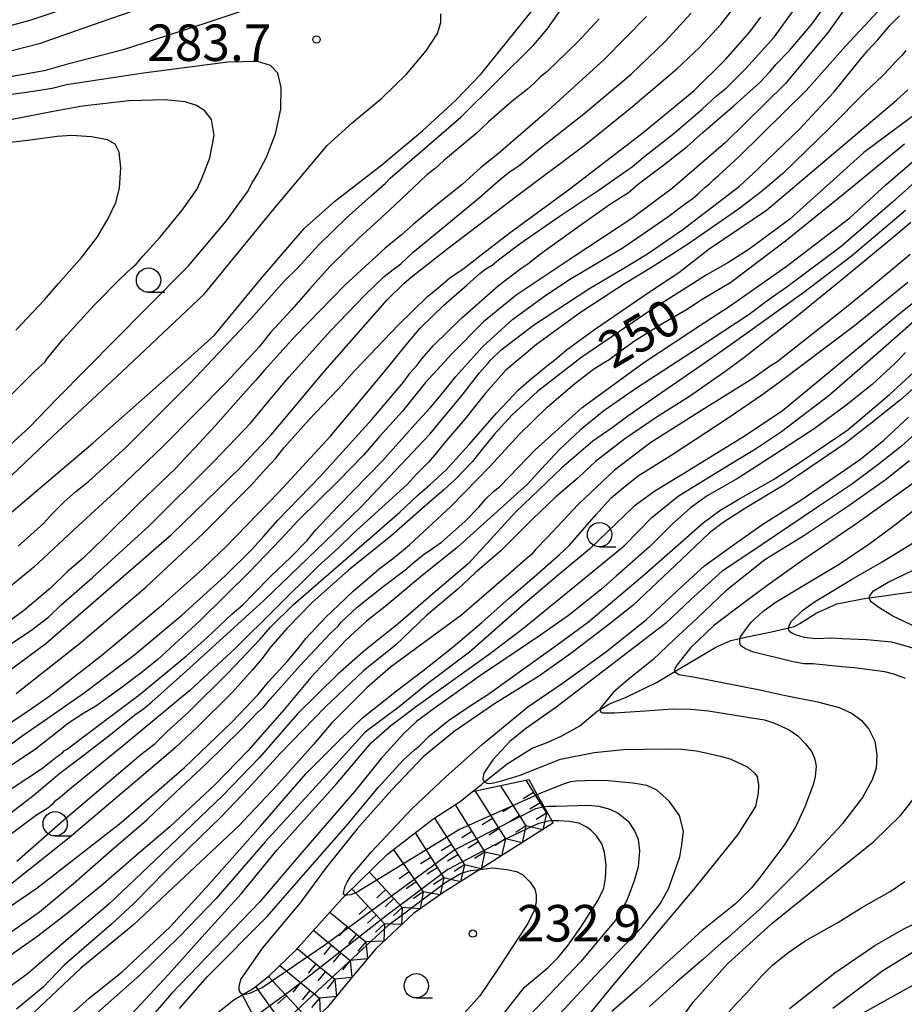
# Model space of a CAD drawing. Extents: x -16000 to -14000, y 81000 to 82500.
# Drawn here: x -15180 to -15089, y 82139 to 82240 of the extents above; entities that cross this region are included whole.
import ezdxf
from ezdxf.enums import TextEntityAlignment as Align

# ---------------------------------------------------------------- set-up
doc = ezdxf.new("R2010")
doc.units = 0
for name, color, linetype in [('5102000', 4, '510200'), ('6331000', 3, 'Continuous'), ('7101000', 2, 'Continuous'), ('7101001', 8, 'Continuous'), ('7102000', 6, 'Continuous'), ('7102001', 8, 'Continuous'), ('7211110', 6, 'Continuous'), ('7211121', 8, 'Continuous'), ('7211990', 6, 'Continuous'), ('7312000', 1, 'Continuous')]:
    doc.layers.add(name, color=color, linetype=linetype)
doc.styles.add('PlotAnnotation', font='MS Gothic.ttf')
doc.linetypes.add('510200', pattern='A,0,-0.375,[8,dmdr.shx,S=0.375,R=0,X=0,Y=0],-0.75,[8,dmdr.shx,S=0.375,R=180,X=0,Y=0],-0.375', length=1.5)

# ---------------------------------------------------------------- blocks, each defined once
blk = doc.blocks.new('633100')
at = {"layer": '6331000'}
blk.add_lwpolyline([(0, -0.5), (0.67, -0.5)], dxfattribs=at)
blk.add_circle((0, 0), 0.5, dxfattribs=at)
blk = doc.blocks.new('731200')
at = {"layer": '7312000'}
blk.add_circle((0, 0), 0.15, dxfattribs=at)

msp = doc.modelspace()

# ---------------------------------------------------------------- linework, layer by layer
at = {"layer": '5102000', "flags": 128}
for points in [[(-15095.66, 82180.54), (-15093.54, 82180.94), (-15092.83, 82181.04), (-15083.05, 82182.42), (-15082.5, 82182.5), (-15078.54, 82183.53), (-15074.48, 82183.7), (-15073.04, 82183.59), (-15070.58, 82183.42), (-15067.95, 82182.81), (-15064.79, 82181.82), (-15062.77, 82181.19), (-15059.36, 82180.27), (-15054.86, 82179.44), (-15054.21, 82179.23), (-15052.38, 82178.66), (-15049.04, 82176.66), (-15045.9, 82174.34), (-15043.26, 82172.95), (-15041.41, 82172.42), (-15041.11, 82172.34), (-15037.94, 82172.2), (-15034.38, 82172.34), (-15033.17, 82172.61), (-15030.99, 82173.2), (-15026.59, 82173.64), (-15026.54, 82173.65), (-15026.49, 82173.65)], [(-15100.53, 82178.12), (-15100, 82178.41), (-15098.33, 82179.46), (-15096.18, 82180.44), (-15095.66, 82180.54)], [(-15360.21, 81956.84), (-15356, 81960.76), (-15355.84, 81960.94), (-15353.62, 81963.46), (-15351.57, 81965.19), (-15350.69, 81965.68), (-15349.97, 81966.07), (-15347.19, 81967.12), (-15345.8, 81967.97), (-15345.19, 81968.43), (-15344.31, 81969.09), (-15341.8, 81971.34), (-15340.05, 81973.21), (-15338.5, 81974.88), (-15337.43, 81976.19), (-15337, 81977.1), (-15336.49, 81978.35), (-15336.29, 81979.31), (-15336.07, 81980.4), (-15335.41, 81983.34), (-15334.77, 81985.48), (-15334.2, 81986.9), (-15333.29, 81988.34), (-15333.09, 81988.57), (-15331.71, 81990.11), (-15329.28, 81992.55), (-15328.98, 81992.85), (-15326.12, 81995.28), (-15325.6, 81995.73), (-15323.94, 81997.6), (-15322.48, 81999.14), (-15321.58, 82000.09), (-15319.3, 82002.66), (-15318.14, 82003.99), (-15317.69, 82004.51), (-15315, 82006.74), (-15313.84, 82007.33), (-15313.74, 82007.38), (-15312.14, 82007.76), (-15309.43, 82008.24), (-15308.51, 82008.3), (-15307.16, 82008.4), (-15303.22, 82008.74), (-15301.15, 82008.91), (-15299.2, 82009.22), (-15298.98, 82009.26), (-15297.29, 82009.8), (-15295.95, 82010.38), (-15294.28, 82011.35), (-15293.92, 82011.56), (-15291.96, 82013.14), (-15289.03, 82015.56), (-15287.15, 82016.82), (-15286.05, 82017.35), (-15284.34, 82018.18), (-15278.46, 82020.6), (-15276.83, 82021.26), (-15272.14, 82023.23), (-15271.27, 82023.74), (-15270.7, 82024.08), (-15269.25, 82025.34), (-15267.45, 82027.09), (-15266.01, 82028.96), (-15265.76, 82029.28), (-15265.2, 82029.98), (-15263.91, 82031.08), (-15262.39, 82032.2), (-15260.05, 82033.68), (-15258.63, 82034.63), (-15258.37, 82034.8), (-15256.95, 82036.14), (-15255.34, 82037.96), (-15251.67, 82042.31), (-15251.56, 82042.44), (-15250.99, 82043.2), (-15247.96, 82047.64), (-15246.03, 82050.46), (-15243.62, 82053.67), (-15243.11, 82054.34), (-15241.18, 82056.41), (-15238.71, 82058.74), (-15234.24, 82062.26), (-15233.62, 82062.65), (-15230.35, 82064.73), (-15224.59, 82068.91), (-15224.43, 82069.03), (-15219.27, 82073.01), (-15217.34, 82075.05), (-15214.98, 82077.94), (-15213.83, 82079.6), (-15212.35, 82081.75), (-15209.01, 82086.23), (-15207.56, 82087.94), (-15203.25, 82092.79), (-15201.11, 82095.2), (-15198.11, 82098.85), (-15195.64, 82102.24), (-15194.99, 82103.14), (-15192.69, 82106.64), (-15190.88, 82108.83), (-15189.36, 82109.96), (-15185.84, 82112.59), (-15182.89, 82114.98), (-15180.59, 82116.96), (-15180.38, 82117.14), (-15178.19, 82119.32), (-15176.94, 82120.91), (-15173.59, 82124.96), (-15168.55, 82130.64), (-15168.23, 82130.96), (-15165.96, 82133.18), (-15163.72, 82135.17), (-15162.01, 82136.7), (-15158.21, 82139.71), (-15157.19, 82140.31), (-15156.1, 82140.95), (-15154.54, 82142.22), (-15151.88, 82144.77), (-15147.07, 82150.14), (-15146.73, 82150.48), (-15142.39, 82154.69), (-15137.73, 82158.29), (-15134.92, 82160.13), (-15133.64, 82161.14), (-15132.75, 82161.84), (-15132.41, 82162.12), (-15130.08, 82164), (-15127.53, 82165.58), (-15125.99, 82166.19), (-15124.48, 82166.86), (-15122.63, 82167.9), (-15120.84, 82169.41), (-15120.54, 82169.58), (-15119.64, 82170.11), (-15117.84, 82170.83), (-15114.73, 82172.36), (-15112.86, 82173.47), (-15112.15, 82173.9), (-15108.65, 82175.99), (-15107.08, 82176.67), (-15106.17, 82176.87), (-15105.4, 82177.03), (-15102.91, 82177.54), (-15101.13, 82177.98), (-15100.53, 82178.12)]]:
    msp.add_lwpolyline(points, dxfattribs=at)
at = {"layer": '7101000', "flags": 128}
for points in [[(-15157.62, 82245.15), (-15171.89, 82240.22), (-15178.2, 82238), (-15183.18, 82236.75)], [(-15183.19, 82188.07), (-15172.66, 82196.97), (-15163.28, 82205.27), (-15160.18, 82208.04), (-15155.4, 82213.89), (-15150.96, 82219.03), (-15147.84, 82221.8), (-15142.98, 82225.55), (-15138.79, 82229.05), (-15135.36, 82232.2), (-15132.76, 82234.91), (-15126.51, 82242.72)], [(-15181.74, 82173.24), (-15177.54, 82176.36), (-15173.17, 82180.14), (-15164.59, 82187.56), (-15157.52, 82194.45), (-15154.37, 82197.81), (-15148.84, 82204.39), (-15142.43, 82211.68), (-15140.72, 82213.35), (-15139.95, 82214.03), (-15136.17, 82217), (-15129.13, 82222.35), (-15122.17, 82227.56), (-15117.4, 82231.39), (-15112.65, 82235.44), (-15110.3, 82237.61), (-15108.13, 82239.99), (-15106.1, 82242.62)], [(-15181.4, 82161.22), (-15177.98, 82163.47), (-15176.5, 82164.63), (-15176.1, 82164.93), (-15175.85, 82165.09), (-15175.61, 82165.34), (-15175.34, 82165.48), (-15174.75, 82165.93), (-15172.22, 82167.86), (-15167.83, 82171.14), (-15164.81, 82173.65), (-15163.08, 82175.08), (-15160.97, 82176.93), (-15158.36, 82179.4), (-15157.26, 82180.33), (-15156.2, 82181.43), (-15154.4, 82183.28), (-15152.33, 82185.24), (-15150.67, 82186.96), (-15149.78, 82188.04), (-15147.43, 82190.5), (-15142.91, 82195.12), (-15139.57, 82198.86), (-15137.99, 82200.63), (-15137.04, 82201.73), (-15135.37, 82203.8), (-15132.59, 82206.89), (-15129.5, 82209.7), (-15126.27, 82212.06), (-15123.85, 82213.68), (-15118.17, 82217.05), (-15116.22, 82218.41), (-15113.57, 82220.21), (-15111.75, 82221.59), (-15110.96, 82222.15), (-15110.45, 82222.57), (-15109.78, 82223.25), (-15109.3, 82223.6), (-15108.87, 82224.01), (-15108.37, 82224.48), (-15106.22, 82226.43), (-15099.35, 82233.2), (-15095.3, 82237.75), (-15090.92, 82242.45)], [(-15188.5, 82144.39), (-15178.45, 82151.21), (-15169.78, 82157.97), (-15163.26, 82163.6), (-15158.4, 82168.28), (-15155.71, 82171.12), (-15154.62, 82172.42), (-15152.71, 82174.5), (-15151.57, 82175.84), (-15150.78, 82176.88), (-15148.81, 82178.99), (-15145.91, 82181.75), (-15143.27, 82184.03), (-15141.76, 82185.17), (-15140.13, 82186.49), (-15135.86, 82190.46), (-15131.8, 82194.62), (-15128.83, 82197.87), (-15125.98, 82200.65), (-15123.14, 82203.07), (-15121.2, 82204.56), (-15120.19, 82205.21), (-15119.53, 82205.59), (-15118.76, 82206.21), (-15116.99, 82207.47), (-15114.26, 82209.17), (-15111.65, 82210.7), (-15110.03, 82211.74), (-15107.11, 82213.5), (-15101.46, 82217.76), (-15094.65, 82223.26), (-15089.25, 82227.73)], [(-15088.65, 82216.33), (-15092.59, 82213.05), (-15095.37, 82210.78), (-15102.36, 82205.29), (-15102.95, 82204.93), (-15104.84, 82203.6), (-15109.83, 82200.47), (-15115.32, 82197.01), (-15119.04, 82194.16), (-15122.79, 82190.63), (-15124.93, 82188.39), (-15126.01, 82187.21), (-15127.16, 82186.06), (-15127.6, 82185.5), (-15127.92, 82185.23), (-15129.93, 82183.49), (-15134.75, 82179.31), (-15142.1, 82173.94), (-15144.52, 82171.81), (-15148.16, 82168.18), (-15150.01, 82165.99), (-15153.82, 82161.71), (-15157.68, 82157.61), (-15162.73, 82152.87), (-15168.5, 82147.44), (-15173.92, 82142.97), (-15179.42, 82137.81)], [(-15163.78, 82138.83), (-15160.94, 82142.08), (-15154.78, 82148.3), (-15150.59, 82153.08), (-15148.35, 82155.61), (-15146.48, 82157.79), (-15143.34, 82161.54), (-15140.78, 82164.35), (-15139.62, 82165.44), (-15139.12, 82165.85), (-15138.08, 82166.85), (-15136.12, 82168.45), (-15134, 82169.87), (-15132.07, 82171.12), (-15124.8, 82176.31), (-15121.73, 82178.57), (-15115.95, 82183.49), (-15111.91, 82187.03), (-15109.94, 82188.75), (-15108.23, 82190.03), (-15106.27, 82191.21), (-15102.7, 82193.2), (-15099.85, 82195.05), (-15095.06, 82198.31), (-15090.77, 82201.97), (-15085.78, 82206.56)], [(-15084.16, 82195.82), (-15091.25, 82190.74), (-15094.34, 82188.54), (-15099.68, 82184.91), (-15103.26, 82182.39), (-15105.67, 82180.59), (-15108.83, 82178.22), (-15111.24, 82175.9), (-15112.64, 82174.12), (-15112.82, 82173.81), (-15112.88, 82173.69), (-15112.89, 82173.52), (-15112.86, 82173.47), (-15112.82, 82173.4), (-15112.66, 82173.3), (-15112.43, 82173.18), (-15110.76, 82172.9), (-15104.11, 82171.58), (-15101.63, 82171.03), (-15098.19, 82170.37), (-15095.97, 82169.77), (-15095.66, 82169.63), (-15094.63, 82169.17), (-15093.7, 82168.47), (-15092.9, 82167.55), (-15092.3, 82166.32), (-15092.07, 82164.87), (-15092.15, 82163.55), (-15092.55, 82162.33), (-15093.57, 82160.52), (-15095.6, 82157.86), (-15095.66, 82157.8), (-15099.48, 82153.66), (-15104.14, 82149.01), (-15106.26, 82147.11), (-15106.99, 82146.46), (-15107.39, 82146.09), (-15108.1, 82145.56), (-15109.99, 82143.85), (-15112.67, 82141.54), (-15115.44, 82139.05)], [(-15130.69, 82138.02), (-15128.3, 82141.01), (-15125.87, 82143.05), (-15124.84, 82144.08), (-15123.83, 82145.33), (-15122.52, 82147.2), (-15120.74, 82149.98), (-15120.16, 82151.2), (-15119.99, 82152.24), (-15119.91, 82153.58), (-15120.08, 82154.9), (-15120.37, 82155.75), (-15120.92, 82156.58), (-15121.48, 82157.15), (-15121.98, 82157.52), (-15122.72, 82157.88), (-15123.72, 82158.05), (-15124.79, 82158.14), (-15125.51, 82158.12)], [(-15088.02, 82141.4), (-15093.44, 82138.39)]]:
    msp.add_lwpolyline(points, dxfattribs=at)
at = {"layer": '7101001', "flags": 128}
msp.add_lwpolyline([(-15125.51, 82158.12), (-15125.84, 82158.1), (-15126.93, 82157.83), (-15130, 82156.37), (-15136.19, 82153.12), (-15142.54, 82148.36), (-15152.36, 82140.64), (-15162.71, 82133.12)], dxfattribs=at)
at = {"layer": '7102000', "flags": 128}
for points in [[(-15182.16, 82167.56), (-15179.46, 82169.36), (-15177.22, 82170.91), (-15171.76, 82175.16), (-15165.44, 82180.42), (-15161.45, 82183.96), (-15160.36, 82185.02), (-15159.04, 82186.25), (-15153.58, 82191.93), (-15148.28, 82197.63), (-15146.32, 82200), (-15142.82, 82204.17), (-15140.49, 82207.06), (-15139.03, 82208.76), (-15136.61, 82211.13), (-15134.19, 82213.24), (-15132.91, 82214.39), (-15132.3, 82214.87), (-15131.64, 82215.24), (-15130.97, 82215.81), (-15128.75, 82217.49), (-15124.76, 82220.24), (-15120.62, 82222.99), (-15118.35, 82224.61), (-15117.53, 82225.16), (-15117.23, 82225.35), (-15116.11, 82226.31), (-15112.91, 82228.81), (-15110.03, 82231.27), (-15108.55, 82232.64), (-15107.53, 82233.49), (-15105.55, 82235.48), (-15102.65, 82238.7), (-15097.79, 82245.4)], [(-15184.44, 82163.51), (-15179.95, 82166.88), (-15177.42, 82168.62), (-15173.6, 82171.28), (-15168.38, 82175.22), (-15163.54, 82179.28), (-15159.13, 82183.29), (-15156.31, 82186.06), (-15155.16, 82187.37), (-15153.69, 82189.03), (-15149.3, 82193.57), (-15144, 82199.4), (-15140.76, 82203.23), (-15140.05, 82204.19), (-15139.38, 82204.94), (-15138.86, 82205.61), (-15137.66, 82207), (-15134.77, 82209.85), (-15130.97, 82213.16), (-15128.68, 82214.91), (-15127.96, 82215.38), (-15126.54, 82216.51), (-15122.62, 82219.34), (-15119.46, 82221.56), (-15118.18, 82222.36), (-15117.64, 82222.68), (-15116.58, 82223.6), (-15113.99, 82225.58), (-15111.57, 82227.44), (-15109.94, 82228.91), (-15106.74, 82231.66), (-15104.14, 82234), (-15103.08, 82235.14), (-15102.48, 82235.88), (-15101.06, 82237.33), (-15098.75, 82240.03), (-15095.66, 82244.34)], [(-15153.71, 82242.62), (-15161.08, 82240.12), (-15169.59, 82237.4), (-15175.29, 82235.9), (-15177.69, 82235.24), (-15180.99, 82234.65)], [(-15176.31, 82241.36), (-15179.16, 82240.39), (-15184.54, 82238.95)], [(-15094.97, 82242.18), (-15097.07, 82239.2), (-15101.48, 82233.93), (-15107.63, 82227.86), (-15113.1, 82223.17), (-15117.28, 82220.03), (-15123.29, 82216.06), (-15129.15, 82212.15), (-15132.51, 82209.43), (-15135.76, 82206.18), (-15138.49, 82203.17), (-15139.9, 82201.45), (-15140.84, 82200.25), (-15143.17, 82197.66), (-15144.87, 82195.73), (-15147.48, 82193.05), (-15151.56, 82189.03), (-15153.41, 82187.05), (-15156.57, 82183.72), (-15161.69, 82178.68), (-15166, 82174.72), (-15167.72, 82173.34), (-15169.97, 82171.66), (-15172.39, 82169.91), (-15173.62, 82169.21), (-15175.19, 82168.17), (-15177.03, 82166.72), (-15178.58, 82165.51), (-15181.11, 82163.81)], [(-15180.37, 82186.36), (-15177.77, 82188.69), (-15176.81, 82189.74), (-15175.65, 82190.92), (-15174.44, 82191.98), (-15173.13, 82193.01), (-15169.26, 82196.54), (-15162.69, 82203.12), (-15156.43, 82209.78), (-15153.01, 82213.6), (-15151.62, 82214.99), (-15150.98, 82215.68), (-15149.46, 82217.33), (-15146.64, 82220.09), (-15144.07, 82222.36), (-15142.65, 82223.66), (-15142.13, 82224.19), (-15134.86, 82230.48), (-15127.4, 82237.85), (-15125.98, 82239.51), (-15124.37, 82241.8)], [(-15184.78, 82173.9), (-15178.98, 82177.77), (-15177.23, 82179.09), (-15175.94, 82180.34), (-15172.73, 82183.13), (-15166.87, 82188.5), (-15160.24, 82195.06), (-15156.45, 82199.05), (-15154.87, 82200.96), (-15152.52, 82203.77), (-15148.27, 82208.49), (-15144.7, 82212.21), (-15142.75, 82214.1), (-15141.81, 82214.82), (-15141.02, 82215.39), (-15139.75, 82216.57), (-15136.51, 82219.25), (-15132.92, 82222.2), (-15130.94, 82223.96), (-15129.84, 82224.85), (-15129.29, 82225.17), (-15128.73, 82225.59), (-15126.74, 82227.25), (-15122.05, 82230.94), (-15117.35, 82234.9), (-15113.83, 82238.24), (-15111.18, 82241.16)], [(-15183.21, 82191.59), (-15176.83, 82197.62), (-15169.74, 82204.26), (-15161.22, 82212.29), (-15154.15, 82220.94), (-15148.6, 82227.55), (-15146.04, 82229.87), (-15142.97, 82232.43), (-15140.43, 82234.88), (-15138.42, 82237.27), (-15137.25, 82239.08), (-15136.91, 82240.2), (-15136.91, 82241.09)], [(-15183.13, 82157.45), (-15178.74, 82160.81), (-15176.08, 82163.01), (-15173.74, 82164.82), (-15170.89, 82167.01), (-15168.39, 82169.03), (-15167.34, 82169.75), (-15166.64, 82170.35), (-15163.14, 82173.49), (-15155.11, 82180.76), (-15145.15, 82190.38), (-15138.05, 82197.87), (-15134.59, 82202.07), (-15132.95, 82204.18), (-15132.12, 82205.09), (-15131.76, 82205.53), (-15130.72, 82206.56), (-15127.38, 82209.09), (-15121.68, 82212.8), (-15118.25, 82214.84), (-15115.67, 82216.42), (-15112.03, 82218.91), (-15110.43, 82220.14), (-15108.38, 82221.69), (-15106.21, 82223.38), (-15104.81, 82224.66), (-15100.07, 82229.19), (-15096.5, 82233.02), (-15094.05, 82236.1), (-15093.01, 82237.3), (-15092.01, 82238.39), (-15090.75, 82239.87), (-15089.76, 82240.88)], [(-15115.78, 82240.81), (-15120.09, 82236.43), (-15126.17, 82230.87), (-15130.97, 82226.74), (-15132.82, 82225.24), (-15134.7, 82223.59), (-15137.46, 82221.34), (-15139.74, 82219.48), (-15140.95, 82218.37), (-15142.62, 82216.98), (-15143.91, 82215.82), (-15144.69, 82215.12), (-15146.79, 82213.19), (-15151.86, 82207.97), (-15155.08, 82204.43), (-15155.93, 82203.41), (-15157.24, 82202), (-15160.09, 82198.76), (-15162.16, 82196.51), (-15162.88, 82195.74), (-15164.2, 82194.34), (-15168.06, 82190.63), (-15171.55, 82187.2), (-15173.69, 82185.14), (-15175.32, 82183.71), (-15177.06, 82182.03), (-15179.81, 82179.73), (-15183.02, 82177.42)], [(-15120.62, 82240.57), (-15122.85, 82238.16), (-15123.87, 82237.23), (-15124.92, 82236.2), (-15126.01, 82235.14), (-15126.67, 82234.6), (-15127.38, 82233.88), (-15128.01, 82233.35), (-15129.57, 82232.11), (-15132.01, 82229.98), (-15133.3, 82228.76), (-15134.96, 82227.39), (-15136.65, 82225.98), (-15137.48, 82225.2), (-15138.35, 82224.53), (-15139.8, 82223.16), (-15142.19, 82220.89), (-15145.33, 82218.04), (-15148.32, 82215.11), (-15150.39, 82212.82), (-15152.27, 82210.67), (-15154.38, 82208.35), (-15155.6, 82206.86), (-15156.35, 82206.03), (-15156.82, 82205.52), (-15158.95, 82203.22), (-15165.54, 82196.58), (-15170.02, 82192.28), (-15174.19, 82188.45), (-15178.76, 82184.22), (-15182.33, 82181.3)], [(-15180.59, 82171.22), (-15173.93, 82176.47), (-15167.24, 82182.14), (-15161.35, 82187.67), (-15156.46, 82192.59), (-15154.92, 82194.3), (-15154.37, 82194.89), (-15153.87, 82195.42), (-15153.01, 82196.52), (-15150.44, 82199.4), (-15148.33, 82201.6), (-15147.43, 82202.54), (-15145.77, 82204.42), (-15141.28, 82209.12), (-15138.27, 82212.04), (-15137.18, 82212.93), (-15136, 82213.93), (-15134.51, 82214.93), (-15133.06, 82216.06), (-15129.91, 82218.49), (-15123.65, 82223.1), (-15116.1, 82228.87), (-15110.87, 82233.19), (-15107.64, 82236.39), (-15105.09, 82239.26), (-15104.01, 82240.76)], [(-15089.11, 82237.33), (-15089.52, 82236.81), (-15090.24, 82236.09), (-15090.73, 82235.51), (-15091.5, 82234.7), (-15093.29, 82233.02), (-15096.91, 82229.35), (-15101.77, 82224.63), (-15103.99, 82222.78), (-15106.29, 82221), (-15111.56, 82217.37), (-15115.25, 82215.01), (-15118.03, 82213.34), (-15122.54, 82210.38), (-15127.09, 82207.11), (-15130.22, 82204.47), (-15132.33, 82202.1), (-15134.44, 82199.43), (-15136.52, 82196.99), (-15137.52, 82195.75), (-15138.25, 82194.92), (-15139.45, 82193.72), (-15140.38, 82192.7), (-15142.98, 82190.33), (-15145.93, 82187.65), (-15147.52, 82186.11), (-15149.54, 82184.29), (-15153.92, 82179.95), (-15158.05, 82175.84), (-15159.86, 82174.17), (-15162.72, 82171.54), (-15169.33, 82166.05), (-15175.11, 82161.36), (-15176.27, 82160.36), (-15176.59, 82160.15), (-15176.89, 82159.82), (-15177.33, 82159.44), (-15178.58, 82158.65), (-15181.33, 82156.58)], [(-15184, 82194.25), (-15179.23, 82198.55), (-15176.36, 82201.53), (-15167.33, 82210.7), (-15162.87, 82215.19), (-15159, 82219.78), (-15156.8, 82222.78), (-15156.35, 82223.65), (-15155.75, 82224.6), (-15154.83, 82226.36), (-15153.92, 82228.75), (-15153.35, 82231.28), (-15153.33, 82233.51), (-15153.68, 82234.98), (-15154.44, 82235.79), (-15155.78, 82236.2), (-15158.8, 82236.12), (-15167.47, 82235), (-15175.39, 82233.79), (-15176.88, 82233.42), (-15179.72, 82232.98), (-15194.64, 82231.11)], [(-15180.51, 82153.97), (-15175.76, 82158.15), (-15167.76, 82164.93), (-15166.3, 82166.06), (-15165.12, 82167.23), (-15162.83, 82169.32), (-15158.78, 82173.33), (-15155.51, 82176.77), (-15154.42, 82178.04), (-15152.06, 82180.35), (-15146.41, 82185.28), (-15141.14, 82189.87), (-15139.29, 82191.61), (-15138.03, 82192.66), (-15136.37, 82194.2), (-15134, 82196.81), (-15131.19, 82200.05), (-15128.93, 82202.44), (-15127.84, 82203.39), (-15127.03, 82204.03), (-15125.88, 82205.02), (-15125.35, 82205.38), (-15124.99, 82205.7), (-15124.04, 82206.51), (-15121.11, 82208.63), (-15115.37, 82212.59), (-15112.43, 82214.48), (-15109.31, 82216.92), (-15103.44, 82220.92), (-15090.06, 82232.21), (-15088.9, 82233.26)], [(-15181.82, 82201.19), (-15178.62, 82204.39), (-15177.63, 82205.27), (-15177.35, 82205.68), (-15175.76, 82207.63), (-15172.57, 82211.12), (-15169.96, 82213.79), (-15168.68, 82214.96), (-15168.23, 82215.36), (-15167.55, 82216.19), (-15165.79, 82218.1), (-15163.5, 82220.89), (-15162, 82223.03), (-15161.5, 82224.17), (-15160.68, 82226.27), (-15160.23, 82228.57), (-15160.49, 82230.22), (-15161.17, 82231.1), (-15162.02, 82231.65), (-15163.21, 82232.04), (-15165.33, 82232.26), (-15169.01, 82232.13), (-15173.77, 82231.59), (-15176.78, 82231.05), (-15180.99, 82230.24)], [(-15088.48, 82230.5), (-15093.41, 82226.83), (-15101.03, 82219.98), (-15105.2, 82216.9), (-15107.4, 82215.48), (-15109.53, 82214.29), (-15115.41, 82210.55), (-15122.52, 82205.71), (-15126.97, 82202.27), (-15129.6, 82199.84), (-15131.44, 82197.85), (-15132.65, 82196.35), (-15133.66, 82195.06), (-15135.43, 82193.23), (-15136.62, 82192.17), (-15138.35, 82190.66), (-15142.05, 82187.4), (-15146.45, 82183.85), (-15150.12, 82180.62), (-15152.72, 82177.94), (-15154.42, 82175.99), (-15155.3, 82174.8), (-15156.31, 82173.63), (-15157.17, 82172.67), (-15158.42, 82171.27), (-15161.98, 82167.74), (-15164.21, 82165.68), (-15165.44, 82164.6), (-15175.12, 82156.39), (-15183.26, 82149.94)], [(-15180.63, 82208.55), (-15177.66, 82211.69), (-15176.22, 82213.37), (-15173.82, 82216.07), (-15172.22, 82218.15), (-15171.12, 82220.03), (-15170.33, 82221.68), (-15169.95, 82223.17), (-15169.83, 82225.24), (-15170, 82226.87), (-15170.4, 82227.7), (-15171.18, 82228.12), (-15172.82, 82228.45), (-15174.89, 82228.58), (-15176.38, 82228.49), (-15179.37, 82228.05), (-15188.17, 82227.08)], [(-15184.19, 82144.54), (-15178.17, 82148.78), (-15174.7, 82151.69), (-15170.76, 82155.1), (-15167.13, 82158.24), (-15164.76, 82160.51), (-15160.97, 82164.05), (-15157.55, 82167.42), (-15155.73, 82169.29), (-15155.13, 82169.81), (-15154.45, 82170.65), (-15151.38, 82174.1), (-15148.22, 82177.46), (-15147.48, 82178.14), (-15147.15, 82178.55), (-15145.5, 82180.08), (-15142.83, 82182.23), (-15140.61, 82183.88), (-15139.64, 82184.72), (-15138.72, 82185.47), (-15137.86, 82186.05), (-15136.84, 82186.79), (-15134.46, 82188.9), (-15132.97, 82190.4), (-15132.31, 82191.19), (-15131.47, 82192), (-15130.87, 82192.47), (-15129.84, 82193.54), (-15127.21, 82196.26), (-15122.37, 82200.6), (-15116.03, 82205.26), (-15109.81, 82209.34), (-15107.17, 82211.07), (-15101.41, 82215.1), (-15094.87, 82220.13), (-15091.16, 82223.5), (-15087.7, 82226.5)], [(-15086.76, 82225.06), (-15090.48, 82221.72), (-15095.74, 82217.17), (-15101.32, 82212.98), (-15103.25, 82211.65), (-15105.21, 82210.18), (-15110.52, 82206.68), (-15116.78, 82202.62), (-15120.16, 82200.26), (-15122.57, 82198.3), (-15124.66, 82196.33), (-15126.19, 82194.71), (-15127.99, 82192.75), (-15135.26, 82186.2), (-15138.83, 82183.34), (-15142.46, 82180.28), (-15144.57, 82178.64), (-15146.69, 82176.69), (-15150.29, 82172.85), (-15153.01, 82169.56), (-15156.77, 82165.33), (-15160.13, 82161.86), (-15164.77, 82157.5), (-15167.72, 82155.01), (-15171.83, 82151.44), (-15175.32, 82148.59), (-15178.34, 82146.28), (-15182.78, 82143.18)], [(-15089.13, 82220.87), (-15094.7, 82216.19), (-15099.58, 82212.43), (-15106.22, 82207.66), (-15109.03, 82205.7), (-15113.78, 82202.42), (-15117.69, 82199.71), (-15119.29, 82198.51), (-15121.27, 82197.17), (-15122.97, 82195.7), (-15124.48, 82194.4), (-15129.19, 82189.88), (-15134.08, 82184.59), (-15137.69, 82181.48), (-15141.3, 82178.38), (-15144.65, 82175.69), (-15147.52, 82173.22), (-15151.64, 82169.11), (-15155.55, 82164.65), (-15159.36, 82160.71), (-15166.28, 82154.09), (-15171.04, 82149.57), (-15175.45, 82145.82), (-15177.76, 82143.79), (-15179.46, 82142.35), (-15181.81, 82140.64)], [(-15088.59, 82219.64), (-15090.35, 82218.14), (-15095.84, 82213.59), (-15100.26, 82210.02), (-15105.74, 82205.71), (-15107.7, 82204.29), (-15111.43, 82201.68), (-15114.67, 82199.65), (-15117.99, 82197.38), (-15121, 82195.05), (-15122.8, 82193.39), (-15125.09, 82191.43), (-15127.5, 82189.13), (-15130.75, 82185.87), (-15133.39, 82183.61), (-15135.18, 82181.95), (-15138.36, 82179.28), (-15141.58, 82176.2), (-15144.86, 82173.53), (-15148.78, 82169.86), (-15153.45, 82165.04), (-15156.7, 82161.48), (-15159.55, 82158.49), (-15162.83, 82155.32), (-15165.23, 82152.95), (-15168.45, 82149.67), (-15170.78, 82147.5), (-15175.66, 82143.3), (-15177.82, 82141.04), (-15180.56, 82138.77)], [(-15084.28, 82214.53), (-15089.59, 82210.38), (-15095.26, 82205.66), (-15096.07, 82204.99), (-15101.83, 82200.24), (-15105.9, 82197.53), (-15112.48, 82193.49), (-15114.92, 82192), (-15117.04, 82190.47), (-15121.63, 82186.04), (-15124.8, 82183.43), (-15128.28, 82180.47), (-15133.98, 82175.47), (-15138.37, 82172.13), (-15141.18, 82169.83), (-15144.7, 82167.25), (-15149.4, 82162.07), (-15154.97, 82155.98), (-15160.01, 82150.13), (-15163.78, 82146.22), (-15167.84, 82142.3), (-15172.3, 82138.37)], [(-15176.93, 82136.43), (-15173.07, 82139.88), (-15169.68, 82142.62), (-15164.75, 82147.23), (-15160.78, 82151.58), (-15155.44, 82157.58), (-15150.78, 82162.96), (-15147.33, 82166.41), (-15144.96, 82168.71), (-15141.47, 82171.48), (-15138.77, 82173.56), (-15135.65, 82176), (-15132.71, 82178.53), (-15129.87, 82181.03), (-15127.3, 82183.22), (-15124.76, 82185.48), (-15123.69, 82186.45), (-15120.93, 82189.62), (-15119.39, 82191.33), (-15118.12, 82192.39), (-15116.61, 82193.59), (-15113.06, 82195.82), (-15107.26, 82199.62), (-15103.91, 82201.91), (-15102.16, 82203.19), (-15094.39, 82209.06), (-15088.9, 82213.49)], [(-15168.77, 82138.22), (-15164.9, 82142.32), (-15161.17, 82146.51), (-15157.46, 82150.61), (-15153.73, 82155.13), (-15147.64, 82161.94), (-15144.07, 82166.14), (-15142.07, 82167.93), (-15139.42, 82169.93), (-15136.41, 82172.07), (-15131.82, 82175.37), (-15128.55, 82177.83), (-15124.63, 82181), (-15118.07, 82186.4), (-15115.17, 82189.34), (-15112.51, 82191.49), (-15110.95, 82192.45), (-15108.68, 82193.85), (-15106.53, 82195.16), (-15104.66, 82196.29), (-15101.89, 82198.15), (-15096.98, 82201.9), (-15091.72, 82206.49), (-15087.68, 82209.99)], [(-15089.13, 82206.26), (-15090.22, 82205.15), (-15092.57, 82202.99), (-15095.27, 82200.81), (-15098.51, 82198.43), (-15102.56, 82195.8), (-15106.35, 82193.36), (-15109.54, 82191.52), (-15111.25, 82190.3), (-15113.12, 82188.62), (-15115.46, 82186.29), (-15118.9, 82183.29), (-15120.39, 82181.95), (-15123.78, 82179.22), (-15126.78, 82177.13), (-15132.83, 82173.06), (-15137.61, 82169.66), (-15139.42, 82168.35), (-15140.76, 82167.07), (-15143.06, 82164.54), (-15145.76, 82161.18), (-15151.19, 82154.86), (-15155.56, 82149.75), (-15164.59, 82140.39), (-15170.02, 82134.08)], [(-15088.14, 82202.75), (-15089.65, 82201.39), (-15092.68, 82199.02), (-15095.35, 82196.91), (-15101.54, 82192.71), (-15105.59, 82190.27), (-15107.88, 82188.78), (-15109.27, 82187.74), (-15111.56, 82185.56), (-15117.17, 82180.25), (-15119.63, 82178.32), (-15123.53, 82175.33), (-15126.77, 82173.04), (-15131.4, 82170.16), (-15135.55, 82167.32), (-15138.72, 82164.72), (-15141.95, 82161.31), (-15145.52, 82157.32), (-15148.8, 82153.19), (-15151.36, 82149.69), (-15155.26, 82145.06), (-15157.52, 82141.8), (-15157.68, 82141.11), (-15157.69, 82140.83), (-15157.58, 82140.53), (-15157.42, 82140.39), (-15157.22, 82140.31), (-15157.19, 82140.31)], [(-15146.73, 82150.48), (-15146.79, 82150.5), (-15146.84, 82150.55), (-15146.91, 82150.67), (-15146.89, 82150.87), (-15146.74, 82151.42), (-15146.56, 82151.83), (-15146.12, 82152.5), (-15145.39, 82153.38), (-15144.07, 82154.89), (-15139.91, 82159.35), (-15136.41, 82162.64), (-15132.64, 82166.01), (-15127.97, 82169.86), (-15124.31, 82172.33), (-15119.98, 82175.46), (-15115.77, 82178.84), (-15112.19, 82182.14), (-15109.77, 82184.39), (-15106.7, 82186.57), (-15103.91, 82188.57), (-15099.79, 82191.15), (-15093.76, 82195.29), (-15091.37, 82197.26), (-15088.82, 82199.64)], [(-15088.08, 82197.98), (-15089.55, 82196.64), (-15091.97, 82194.73), (-15094.7, 82192.7), (-15098.27, 82190.29), (-15105.23, 82185.61), (-15107.99, 82183.78), (-15111.25, 82180.86), (-15113.82, 82178.4), (-15125.09, 82169.77), (-15128.21, 82167.58), (-15129.82, 82166.27), (-15130.25, 82165.79), (-15131.55, 82164.41), (-15132.48, 82163.04), (-15132.57, 82162.7), (-15132.59, 82162.44), (-15132.44, 82162.13), (-15132.41, 82162.12), (-15132.19, 82162.01), (-15131.86, 82161.97), (-15131.49, 82162.02), (-15130.53, 82162.26), (-15128.76, 82162.83), (-15124.6, 82164.48), (-15121.14, 82165.16), (-15118.14, 82165.45), (-15113.84, 82165.52), (-15112.16, 82165.48), (-15110.62, 82165.33), (-15109.05, 82164.99), (-15108.04, 82164.74), (-15107.16, 82164.49), (-15105.33, 82163.66), (-15104.67, 82163.04), (-15104.38, 82162.67), (-15104.26, 82161.84), (-15104.28, 82160.96), (-15104.55, 82159.59), (-15106.42, 82156.68), (-15110.92, 82151.08), (-15119.36, 82141.06), (-15123.91, 82135.48)], [(-15088.73, 82195.15), (-15091.24, 82193.13), (-15095.07, 82190.44), (-15099.58, 82187.41), (-15103.59, 82184.96), (-15107.64, 82181.73), (-15110.58, 82178.93), (-15112.97, 82176.73), (-15115.08, 82174.72), (-15117.7, 82172.62), (-15119.16, 82171.34), (-15120.41, 82169.82), (-15120.54, 82169.67), (-15120.54, 82169.58), (-15120.54, 82169.46), (-15120.46, 82169.31), (-15120.27, 82169.22), (-15120.1, 82169.23), (-15119.05, 82169.24), (-15115.91, 82169.45), (-15113.12, 82169.64), (-15111.19, 82169.61), (-15109.39, 82169.44), (-15105.17, 82168.76), (-15103.63, 82168.51), (-15102.6, 82168.18), (-15101.08, 82167.49), (-15100.2, 82166.86), (-15099.41, 82166.05), (-15098.77, 82165.23), (-15098.45, 82164.46), (-15098.33, 82163.73), (-15098.41, 82162.7), (-15098.64, 82161.81), (-15099.49, 82159.55), (-15100.41, 82157.56), (-15101.54, 82155.74), (-15104.12, 82152.31), (-15104.97, 82151.25), (-15106.62, 82149.6), (-15110.04, 82146.85), (-15116.7, 82140.83), (-15119.32, 82138.52)], [(-15089.14, 82172.76), (-15090.32, 82173.22), (-15091.27, 82173.46), (-15094.37, 82173.84), (-15095.66, 82173.97), (-15098.7, 82174.26), (-15099.6, 82174.28), (-15100.87, 82174.51), (-15104.86, 82175.5), (-15105.57, 82175.81), (-15105.98, 82176.07), (-15106.12, 82176.24), (-15106.18, 82176.52), (-15106.18, 82176.84), (-15106.17, 82176.87), (-15106.11, 82177.06), (-15105.86, 82177.38), (-15105.01, 82178.55), (-15103.81, 82179.65), (-15102.52, 82180.57), (-15099.53, 82182.38), (-15095.97, 82184.51), (-15092.92, 82186.56), (-15090.25, 82188.51), (-15085.81, 82191.99)], [(-15088.36, 82175.86), (-15090.54, 82176.48), (-15093.15, 82176.75), (-15095.66, 82176.85), (-15096.72, 82176.9), (-15098.4, 82176.83), (-15099.51, 82176.97), (-15100.24, 82177.17), (-15100.76, 82177.4), (-15101.04, 82177.56), (-15101.15, 82177.81), (-15101.13, 82177.98), (-15101.12, 82178.09), (-15100.89, 82178.63), (-15099.71, 82179.75), (-15098.49, 82180.63), (-15094.67, 82182.92), (-15091.52, 82184.76), (-15088.36, 82186.72)], [(-15087.91, 82177.95), (-15090.45, 82179.16), (-15091.97, 82180.11), (-15092.65, 82180.64), (-15092.78, 82180.82), (-15092.83, 82180.95), (-15092.83, 82181.04), (-15092.84, 82181.09), (-15092.82, 82181.19), (-15092.74, 82181.36), (-15092.42, 82181.76), (-15090.93, 82182.67), (-15086.49, 82184.79)], [(-15125.2, 82137.73), (-15121.08, 82142.15), (-15116.19, 82147.28), (-15114.35, 82149.58), (-15113.51, 82151.15), (-15112.34, 82154.44), (-15112.12, 82155.65), (-15111.97, 82157.07), (-15112.38, 82158.67), (-15113.42, 82160.16), (-15114.69, 82161.28), (-15115.72, 82161.75), (-15116.51, 82161.88), (-15117.17, 82161.99), (-15119.69, 82162.23), (-15121.22, 82162.26), (-15123, 82162.19), (-15123.58, 82162.14), (-15124.12, 82161.96), (-15126.55, 82161.01), (-15127, 82160.81)], [(-15112.37, 82137.53), (-15110.97, 82139.48), (-15107.43, 82143.44), (-15102.88, 82147.57), (-15097.9, 82151.57), (-15092.38, 82156), (-15089.65, 82158.69), (-15088.14, 82160.6)], [(-15126.32, 82159.59), (-15125.78, 82159.65), (-15125.05, 82159.65), (-15121.74, 82159.72), (-15120.66, 82159.63), (-15119.55, 82159.32), (-15118.68, 82158.9), (-15117.65, 82158.09), (-15117, 82157.1), (-15116.63, 82156.25), (-15116.5, 82155.04), (-15116.63, 82153.39), (-15117.02, 82151.96), (-15117.79, 82149.92), (-15118.96, 82147.93), (-15122.51, 82143.68), (-15129.05, 82136.79)], [(-15132.89, 82153.13), (-15131.6, 82153.28), (-15130.13, 82153.14), (-15129.14, 82152.93), (-15128.49, 82152.58), (-15127.74, 82151.81), (-15127.26, 82151.09), (-15127.1, 82150.53), (-15127.1, 82149.83), (-15127.24, 82149.06), (-15127.96, 82147.56), (-15131.13, 82142.76), (-15132.9, 82140.13), (-15135.14, 82137.66), (-15138.39, 82134.68)], [(-15106.56, 82139.31), (-15105.47, 82140.42), (-15103.93, 82142.17), (-15102.82, 82143.28), (-15101.24, 82144.55), (-15099.44, 82145.79), (-15096.08, 82147.68), (-15093.62, 82149.21), (-15090.72, 82150.87), (-15089.19, 82151.89)], [(-15101.05, 82138.83), (-15096.41, 82142.51), (-15092.28, 82145.32), (-15089.29, 82147.03), (-15086.6, 82148.34)], [(-15096.6, 82138.86), (-15091.46, 82142.75), (-15087.55, 82145.14)], [(-15106.56, 82139.31), (-15108.12, 82137.53)]]:
    msp.add_lwpolyline(points, dxfattribs=at)
at = {"layer": '7102001', "flags": 128}
for points in [[(-15127, 82160.81), (-15135, 82157.24), (-15145.53, 82150.8), (-15146.15, 82150.53), (-15146.52, 82150.47), (-15146.69, 82150.47), (-15146.73, 82150.48)], [(-15157.19, 82140.31), (-15157.04, 82140.31), (-15156.56, 82140.41), (-15155.28, 82140.98), (-15148.84, 82145.39), (-15135.57, 82155.12), (-15127.14, 82159.4), (-15126.41, 82159.58), (-15126.32, 82159.59)], [(-15160.09, 82132), (-15157.79, 82133.8), (-15154.95, 82136.1), (-15152.33, 82138.07), (-15149.59, 82140.65), (-15142.23, 82147.47), (-15136.39, 82151.81), (-15134.82, 82152.74), (-15133.85, 82153.01), (-15132.89, 82153.13)]]:
    msp.add_lwpolyline(points, dxfattribs=at)
at = {"layer": '7211110', "flags": 128}
msp.add_lwpolyline([(-15125.38, 82157.88), (-15132.89, 82153.13), (-15136.8, 82150.65), (-15139.73, 82148.59), (-15143.6, 82144.98), (-15145.74, 82142.39), (-15148.6, 82138.92), (-15151.07, 82136.63), (-15153.47, 82134.92), (-15155.81, 82133.68), (-15158.94, 82132.41), (-15160.09, 82132), (-15161.86, 82131.38)], dxfattribs=at)
at = {"layer": '7211121', "flags": 128}
msp.add_lwpolyline([(-15161.86, 82131.38), (-15162.71, 82133.12), (-15163.72, 82135.17), (-15162.01, 82136.7), (-15158.21, 82139.71), (-15157.19, 82140.31), (-15156.1, 82140.95), (-15154.54, 82142.22), (-15151.88, 82144.77), (-15147.07, 82150.14), (-15146.73, 82150.48), (-15142.39, 82154.69), (-15137.73, 82158.29), (-15134.92, 82160.13), (-15133.64, 82161.14), (-15127.85, 82162.36), (-15127, 82160.81), (-15126.32, 82159.59), (-15125.51, 82158.12), (-15125.38, 82157.88)], dxfattribs=at)
at = {"layer": '7211990', "flags": 128}
for points in [[(-15130.78, 82161.74), (-15128.16, 82157.6)], [(-15128.17, 82162.3), (-15126.04, 82158.93)], [(-15133.39, 82161.19), (-15130.27, 82156.26)], [(-15127.38, 82161.05), (-15128.44, 82160.38)], [(-15135.45, 82159.78), (-15132.38, 82154.92)], [(-15129.49, 82159.71), (-15130.55, 82159.04)], [(-15126.71, 82159.99), (-15127.77, 82159.32)], [(-15137.55, 82158.41), (-15134.49, 82153.59)], [(-15131.61, 82158.37), (-15132.66, 82157.71)], [(-15128.83, 82158.65), (-15129.88, 82157.99)], [(-15126.04, 82158.93), (-15127.1, 82158.27)], [(-15126.04, 82158.93), (-15126.43, 82157.21)], [(-15130.94, 82157.32), (-15131.99, 82156.65)], [(-15128.16, 82157.6), (-15129.21, 82156.93)], [(-15128.16, 82157.6), (-15128.54, 82155.87)], [(-15126.43, 82157.21), (-15128.16, 82157.6)], [(-15139.54, 82156.89), (-15136.61, 82152.25)], [(-15133.72, 82157.04), (-15134.77, 82156.37)], [(-15130.27, 82156.26), (-15131.33, 82155.59)], [(-15130.27, 82156.26), (-15130.66, 82154.54)], [(-15128.54, 82155.87), (-15130.27, 82156.26)], [(-15135.83, 82155.7), (-15136.89, 82155.03)], [(-15133.05, 82155.98), (-15134.11, 82155.31)], [(-15141.78, 82155.16), (-15138.73, 82150.82)], [(-15137.94, 82154.36), (-15139, 82153.7)], [(-15135.16, 82154.64), (-15136.22, 82153.98)], [(-15132.38, 82154.92), (-15133.44, 82154.26)], [(-15132.38, 82154.92), (-15132.77, 82153.2)], [(-15130.66, 82154.54), (-15132.38, 82154.92)], [(-15137.28, 82153.31), (-15138.33, 82152.64)], [(-15134.49, 82153.59), (-15135.55, 82152.92)], [(-15134.49, 82153.59), (-15134.88, 82151.86)], [(-15132.77, 82153.2), (-15134.49, 82153.59)], [(-15144.27, 82152.87), (-15140.88, 82149.23)], [(-15140.17, 82152.87), (-15141.19, 82152.15)], [(-15136.61, 82152.25), (-15137.66, 82151.58)], [(-15136.61, 82152.25), (-15136.99, 82150.52)], [(-15134.88, 82151.86), (-15136.61, 82152.25)], [(-15139.45, 82151.84), (-15140.47, 82151.13)], [(-15146.06, 82151.12), (-15142.7, 82147.53)], [(-15142.58, 82151.06), (-15143.5, 82150.21)], [(-15138.73, 82150.82), (-15139.75, 82150.1)], [(-15138.73, 82150.82), (-15139.03, 82149.08)], [(-15136.99, 82150.52), (-15138.73, 82150.82)], [(-15144.41, 82149.35), (-15145.32, 82148.5)], [(-15141.73, 82150.15), (-15142.64, 82149.29)], [(-15140.88, 82149.23), (-15141.79, 82148.38)], [(-15140.88, 82149.23), (-15140.94, 82147.47)], [(-15139.03, 82149.08), (-15140.88, 82149.23)], [(-15148.32, 82148.74), (-15144.63, 82145.69)], [(-15143.56, 82148.44), (-15144.47, 82147.59)], [(-15146.56, 82147.29), (-15147.36, 82146.32)], [(-15142.7, 82147.53), (-15143.62, 82146.67)], [(-15142.7, 82147.53), (-15142.76, 82145.76)], [(-15140.94, 82147.47), (-15142.7, 82147.53)], [(-15149.99, 82146.88), (-15146.22, 82143.77)], [(-15145.6, 82146.49), (-15146.39, 82145.53)], [(-15148.15, 82145.36), (-15148.95, 82144.39)], [(-15144.63, 82145.69), (-15145.43, 82144.73)], [(-15142.76, 82145.76), (-15144.63, 82145.69)], [(-15144.63, 82145.69), (-15144.46, 82143.93)], [(-15151.67, 82145.01), (-15147.82, 82141.84)], [(-15147.19, 82144.56), (-15147.98, 82143.6)], [(-15153.46, 82143.25), (-15149.4, 82139.91)], [(-15149.75, 82143.42), (-15150.54, 82142.46)], [(-15146.22, 82143.77), (-15147.02, 82142.8)], [(-15144.46, 82143.93), (-15146.22, 82143.77)], [(-15146.22, 82143.77), (-15146.06, 82142.01)], [(-15154.63, 82142.14), (-15151.1, 82138.31)], [(-15148.78, 82142.63), (-15149.57, 82141.67)], [(-15155.95, 82141.07), (-15152.92, 82136.85)], [(-15151.33, 82141.49), (-15152.13, 82140.53)], [(-15147.82, 82141.84), (-15148.61, 82140.87)], [(-15146.06, 82142.01), (-15147.82, 82141.84)], [(-15147.82, 82141.84), (-15147.64, 82140.08)], [(-15157.33, 82140.23), (-15154.88, 82135.59)], [(-15152.79, 82140.15), (-15153.71, 82139.3)], [(-15150.37, 82140.7), (-15151.16, 82139.74)], [(-15147.64, 82140.08), (-15149.4, 82139.91)], [(-15149.4, 82139.91), (-15150.2, 82138.94)], [(-15149.4, 82139.91), (-15149.33, 82138.24)]]:
    msp.add_lwpolyline(points, dxfattribs=at)

# ---------------------------------------------------------------- block references
at = {"layer": '6331000', "xscale": 2.5, "yscale": 2.5, "zscale": 2.5}
for p in [(-15166.97, 82213.71), (-15120.59, 82187.55), (-15176.57, 82157.82), (-15139.44, 82141.17)]:
    msp.add_blockref('633100', p, dxfattribs=at)
at = {"layer": '7312000', "xscale": 2.5, "yscale": 2.5, "zscale": 2.5}
for p in [(-15149.7, 82238.45, 283.7), (-15133.63, 82146.53, 232.9)]:
    msp.add_blockref('731200', p, dxfattribs=at)

# ---------------------------------------------------------------- texts
at = {"layer": '7101000', "style": 'PlotAnnotation'}
msp.add_text('250', height=3.75, rotation=30, dxfattribs=at).set_placement((-15116.25, 82207.84), align=Align.MIDDLE)
at = {"layer": '7312000', "style": 'PlotAnnotation'}
for s, p in [('283.7', (-15160.72, 82237.63)), ('232.9', (-15122.69, 82147.12))]:
    msp.add_text(s, height=3.75, dxfattribs=at).set_placement(p, align=Align.MIDDLE)

doc.saveas('drawing.dxf')
